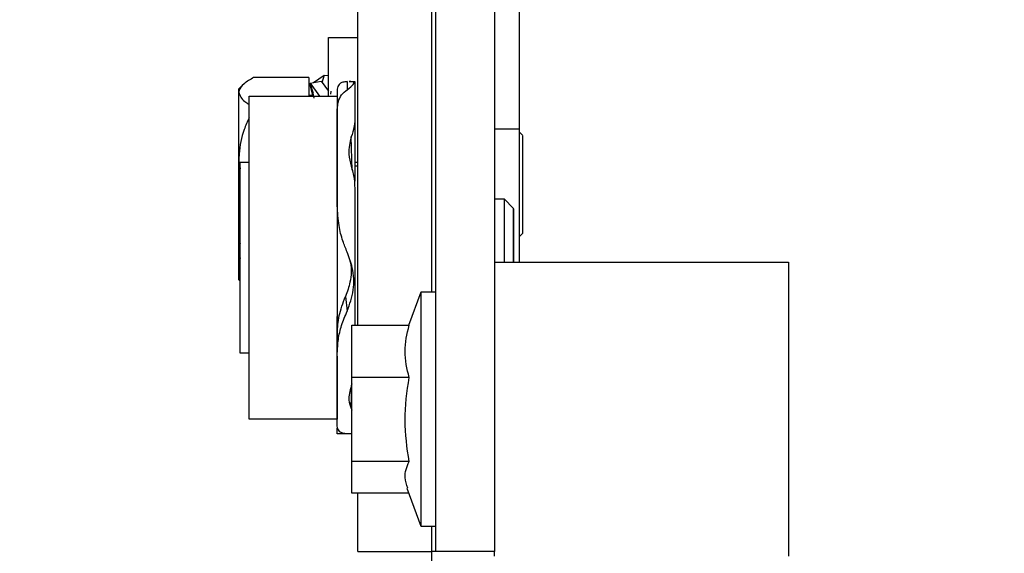
# Model space of a CAD drawing. Units: inches. Extents: x 0 to 13700, y 0 to 5913.
# Drawn here: x 16 to 19, y 27 to 28 of the extents above; entities that cross this region are included whole.
import ezdxf

# ---------------------------------------------------------------- set-up
doc = ezdxf.new("R2010")
doc.units = ezdxf.units.IN
doc.header["$MEASUREMENT"] = 0
doc.header["$PDSIZE"] = -1
doc.layers.get('0').update_dxf_attribs({"lineweight": 25})
doc.layers.get('Defpoints').update_dxf_attribs({"lineweight": 0})
doc.layers.add('DIM', color=7, linetype='Continuous', lineweight=25)
doc.styles.add('DIM', font='ARRomD.shx')
doc.dimstyles.get("Standard").update_dxf_attribs({"dimscale": 0, "dimtxt": 0.36, "dimasz": 0.4, "dimexe": 0.05, "dimexo": 0.2, "dimgap": 0.125, "dimtad": 0, "dimdec": 5, "dimzin": 0, "dimdsep": 46, "dimlunit": 4, "dimtxsty": 'DIM', "dimcen": 0.09, "dimclrd": 256, "dimclre": 256, "dimclrt": 256, "dimadec": 0, "dimazin": 0, "dimtfac": 1, "dimtdec": 4, "dimtofl": 0, "dimtmove": 0, "dimatfit": 3, "dimfxl": 1, "dimfrac": 2, "dimtolj": 1, "dimtzin": 0, "dimlwd": -1, "dimlwe": -1, "dimarcsym": 0})

# ---------------------------------------------------------------- blocks, each defined once
blk = doc.blocks.new('A$C3457')
at = {"color": 0, "linetype": 'ByBlock', "lineweight": -2}
for p, q in [((1.3189, 4.5182), (1.3189, 0.719)), ((1.4764, 0.719), (1.4764, 4.5182)), ((1.4882, 2.6875), (1.4882, 1.4152)), ((1.685, 1.3253), (1.685, 2.6875)), ((1.7638, 2.0969), (1.685, 2.0969)), ((1.7638, 1.9378), (1.7638, 2.0969)), ((1.7087, 1.9788), (1.6929, 1.9788)), ((1.6929, 1.9788), (1.6929, 1.8813)), ((1.7755, 1.9958), (1.7638, 1.9947)), ((1.7836, 1.98), (1.7638, 1.9524)), ((1.7755, 1.9958), (1.7819, 1.975)), ((1.8037, 1.9763), (1.7755, 1.9958)), ((1.8132, 1.9745), (1.7836, 1.98)), ((1.8161, 1.9895), (1.9643, 1.9895)), ((1.8161, 1.9895), (1.8161, 1.9394)), ((1.7136, 1.9786), (1.7141, 1.9561)), ((1.7402, 1.958), (1.7402, 1.7132)), ((1.7571, 1.9529), (1.7585, 1.9451)), ((1.8132, 1.9745), (1.788, 1.9394)), ((1.8061, 1.9417), (1.8132, 1.9697)), ((2.0039, 1.9591), (1.9934, 1.9697)), ((2.0039, 1.9496), (2.0039, 1.9591)), ((1.9764, 1.9394), (1.7402, 1.9394)), ((1.7402, 1.9394), (1.7402, 1.4419)), ((1.8021, 1.9339), (1.8045, 1.9478)), ((1.8161, 1.9417), (1.8034, 1.9417)), ((1.9764, 1.4419), (1.9764, 1.9394)), ((2.0039, 1.7665), (2.0039, 1.9496)), ((1.7402, 1.645), (1.7402, 1.9031)), ((1.6929, 1.8813), (1.6929, 1.7235)), ((1.252, 1.8511), (1.3189, 1.8511)), ((1.252, 1.494), (1.252, 1.8511)), ((1.252, 1.843), (1.2441, 1.8351)), ((1.2441, 1.8343), (1.2441, 1.5721)), ((1.2441, 1.8343), (1.2441, 1.5715)), ((1.7001, 1.741), (1.7029, 1.8302)), ((1.6929, 1.7938), (1.6929, 1.7524)), ((1.6929, 1.7623), (1.685, 1.7623)), ((1.6929, 1.7524), (1.685, 1.7524)), ((2, 1.7623), (1.9764, 1.7623)), ((2.0039, 1.7665), (2, 1.7446)), ((2, 1.3756), (2, 1.7623)), ((2.0039, 1.5201), (2.0039, 1.7665)), ((1.7402, 1.7132), (1.7402, 1.7077)), ((1.2933, 1.6638), (1.2677, 1.6382)), ((1.3189, 1.6638), (1.2933, 1.6638)), ((1.2933, 1.6638), (1.2933, 1.494)), ((1.6929, 1.6834), (1.6929, 1.3253)), ((1.2677, 1.494), (1.2677, 1.6382)), ((1.2677, 1.6375), (1.2677, 1.494)), ((1.2441, 1.5713), (1.252, 1.5634)), ((2.0039, 1.5201), (2, 1.5043)), ((2.0039, 1.4473), (2.0039, 1.5201)), ((1.3189, 1.494), (0.5315, 1.494)), ((0.5315, 1.494), (0.5315, 0.7066)), ((0.5315, 1.4936), (0.5315, 1.2054)), ((1.7402, 1.4419), (1.7402, 1.2614)), ((1.9764, 1.0733), (1.9764, 1.4419)), ((2, 1.4434), (2.0039, 1.4473)), ((1.5157, 1.4152), (1.4764, 1.4152)), ((1.5485, 1.3253), (1.5157, 1.4152)), ((1.5157, 1.3481), (1.5157, 1.4152)), ((1.7179, 1.4027), (1.7136, 1.3631)), ((2, 1.2505), (2, 1.3756)), ((1.5157, 0.7853), (1.5157, 1.3481)), ((1.7402, 1.1097), (1.7402, 1.3484)), ((1.7008, 1.3253), (1.5477, 1.3253)), ((1.7008, 1.185), (1.7008, 1.3253)), ((1.7402, 1.2498), (1.7402, 1.305)), ((1.7402, 1.0943), (1.7402, 1.2546)), ((1.7402, 1.0547), (1.7402, 1.2498)), ((1.7402, 1.2427), (1.7402, 1.0733)), ((1.9764, 1.2505), (2, 1.2505)), ((0.5315, 1.2054), (0.5315, 0.7062)), ((1.5477, 1.185), (1.7008, 1.185)), ((1.7008, 0.96), (1.7008, 1.185)), ((1.7013, 1.1682), (1.7029, 1.1624)), ((1.7029, 1.1025), (1.7013, 1.1682)), ((1.7029, 1.1025), (1.7008, 1.0979)), ((1.7402, 1.0733), (1.9764, 1.0733)), ((1.7008, 1.0339), (1.7087, 1.0339)), ((1.7087, 1.0343), (1.7136, 1.0342)), ((1.7087, 1.0339), (1.7402, 1.0339)), ((1.7402, 1.0339), (1.7402, 1.0492)), ((1.5477, 0.96), (1.7008, 0.96)), ((1.7008, 0.8752), (1.7008, 0.96)), ((1.5157, 0.7853), (1.5529, 0.8874)), ((1.5485, 0.8752), (1.7008, 0.8752)), ((1.685, 0.719), (1.685, 0.8752)), ((1.4764, 0.7853), (1.5157, 0.7853)), ((1.4882, 0.7853), (1.4882, 0.719)), ((1.3189, 0.7066), (1.3189, 0.719)), ((1.3189, 0.719), (1.4764, 0.719)), ((1.4764, 0.719), (1.4882, 0.719)), ((1.4882, 0.719), (1.4882, 0.3543)), ((1.685, 0.719), (1.4882, 0.719))]:
    blk.add_line(p, q, dxfattribs=at)
for points, knots in [([(1.252, 1.8511), (1.252, 1.8694), (1.252, 1.9059), (1.252, 1.9895), (1.252, 2.092), (1.252, 2.2133), (1.252, 2.35), (1.252, 2.4993), (1.252, 2.6576), (1.252, 2.7672), (1.252, 2.822)], [0, 0, 0, 0, 0.125, 0.25, 0.375, 0.5, 0.625, 0.75, 0.875, 1, 1, 1, 1]), ([(1.4882, 2.822), (1.4882, 2.7672), (1.4882, 2.6576), (1.4882, 2.4993), (1.4882, 2.35), (1.4882, 2.2133), (1.4882, 2.092), (1.4882, 1.9895), (1.4882, 1.9059), (1.4882, 1.8694), (1.4882, 1.8511)], [0, 0, 0, 0, 0.125, 0.25, 0.375, 0.5, 0.625, 0.75, 0.875, 1, 1, 1, 1]), ([(1.9643, 1.9895), (1.9736, 1.984), (1.9924, 1.9729), (2.0031, 1.9591), (2.0038, 1.9513), (2.0039, 1.9496)], [0, 0, 0, 0, 0.432388, 0.879561, 1, 1, 1, 1]), ([(1.7136, 1.9566), (1.707, 1.9617), (1.6937, 1.9721), (1.6954, 1.9785), (1.7055, 1.9784), (1.7087, 1.9784)], [0, 0, 0, 0, 0.406956, 0.814399, 1, 1, 1, 1]), ([(1.7136, 1.9786), (1.7177, 1.9781), (1.7272, 1.9769), (1.7377, 1.9712), (1.7393, 1.9627), (1.7402, 1.958)], [0, 0, 0, 0, 0.24836, 0.5788, 1, 1, 1, 1]), ([(1.7402, 1.9031), (1.7396, 1.9106), (1.7385, 1.9255), (1.7297, 1.9435), (1.719, 1.9522), (1.7136, 1.9566)], [0, 0, 0, 0, 0.337789, 0.664252, 1, 1, 1, 1]), ([(1.8044, 1.9477), (1.8048, 1.949), (1.808, 1.9582), (1.8108, 1.9669), (1.8132, 1.9745)], [0, 0, 0, 0, 0.13646, 1, 1, 1, 1]), ([(2.0039, 1.9496), (2.0012, 1.9411), (1.9975, 1.93), (1.9805, 1.9198), (1.9764, 1.9174)], [0, 0, 0, 0, 0.756759, 1, 1, 1, 1]), ([(1.6929, 1.8813), (1.693, 1.8773), (1.6933, 1.8693), (1.6958, 1.8525), (1.7, 1.8391), (1.7029, 1.8302)], [0, 0, 0, 0, 0.251584, 0.503169, 1, 1, 1, 1]), ([(1.9764, 1.8815), (1.9811, 1.8711), (1.9952, 1.8404), (2.0031, 1.8008), (2.0038, 1.7725), (2.0039, 1.7665)], [0, 0, 0, 0, 0.286753, 0.84866, 1, 1, 1, 1]), ([(1.7029, 1.8302), (1.7065, 1.8153), (1.7126, 1.7903), (1.7057, 1.7626), (1.7029, 1.7515)], [0, 0, 0, 0, 0.6006749, 1, 1, 1, 1]), ([(1.7029, 1.7515), (1.7014, 1.7461), (1.6983, 1.7353), (1.6941, 1.7128), (1.6934, 1.6951), (1.6929, 1.6834)], [0, 0, 0, 0, 0.251679, 0.503362, 1, 1, 1, 1]), ([(1.6929, 1.7235), (1.693, 1.72), (1.6931, 1.7147), (1.6942, 1.7085), (1.6945, 1.7063)], [0, 0, 0, 0, 0.652682, 1, 1, 1, 1]), ([(1.7136, 1.5214), (1.7177, 1.5313), (1.7272, 1.5543), (1.7377, 1.5961), (1.7393, 1.6275), (1.7402, 1.645)], [0, 0, 0, 0, 0.24836, 0.5788, 1, 1, 1, 1]), ([(2, 1.5446), (2.0013, 1.5408), (2.004, 1.5327), (2.004, 1.5245), (2.0039, 1.5201)], [0, 0, 0, 0, 0.474208, 1, 1, 1, 1]), ([(1.7136, 1.3631), (1.7069, 1.3816), (1.6935, 1.4187), (1.6962, 1.4752), (1.7085, 1.5078), (1.7136, 1.5214)], [0, 0, 0, 0, 0.367917, 0.736275, 1, 1, 1, 1]), ([(1.708, 1.5043), (1.7069, 1.5003), (1.701, 1.4797), (1.7038, 1.443), (1.7135, 1.4152), (1.7179, 1.4027)], [0, 0, 0, 0, 0.116482, 0.602636, 1, 1, 1, 1]), ([(1.7402, 1.305), (1.7393, 1.3196), (1.738, 1.3413), (1.7287, 1.3761), (1.7215, 1.3937), (1.7179, 1.4027)], [0, 0, 0, 0, 0.508581, 0.751309, 1, 1, 1, 1]), ([(1.7402, 1.2498), (1.7396, 1.2622), (1.7385, 1.2867), (1.7297, 1.3253), (1.719, 1.3504), (1.7136, 1.3631)], [0, 0, 0, 0, 0.33779, 0.664252, 1, 1, 1, 1]), ([(1.5477, 1.185), (1.5532, 1.2084), (1.5643, 1.2552), (1.5532, 1.3019), (1.5477, 1.3253)], [0, 0, 0, 0, 0.5, 1, 1, 1, 1]), ([(1.5477, 0.96), (1.5531, 0.9968), (1.5643, 1.0718), (1.5533, 1.1468), (1.5477, 1.185)], [0, 0, 0, 0, 0.491212, 1, 1, 1, 1]), ([(1.7029, 1.1624), (1.7065, 1.1492), (1.7126, 1.1272), (1.7057, 1.1095), (1.7029, 1.1025)], [0, 0, 0, 0, 0.600675, 1, 1, 1, 1]), ([(1.7136, 1.0342), (1.7177, 1.0347), (1.7272, 1.0358), (1.7377, 1.0415), (1.7393, 1.05), (1.7402, 1.0547)], [0, 0, 0, 0, 0.2483599, 0.5788001, 1, 1, 1, 1]), ([(1.5511, 0.8881), (1.5546, 0.8977), (1.5635, 0.9216), (1.5536, 0.9456), (1.5477, 0.96)], [0, 0, 0, 0, 0.4002656, 1, 1, 1, 1])]:
    blk.add_open_spline(points, degree=3, knots=knots, dxfattribs=at)
blk = doc.blocks.new('*D5763')
at = {"layer": 'Defpoints', "color": 0}
for p in [(18.7852, 26.8481), (14.997, 24.4653), (14.997, 20.7579)]:
    blk.add_point(p, dxfattribs=at)
at = {"layer": 'DIM'}
for p, q in [((18.7852, 26.5707), (18.7852, 20.6885)), ((14.997, 24.1879), (14.997, 20.6885)), ((18.2304, 20.7579), (15.5518, 20.7579)), ((18.7852, 20.7579), (20.0704, 20.7579))]:
    blk.add_line(p, q, dxfattribs=at)
for points in [[(15.5518, 20.8503), (15.5518, 20.6654), (14.997, 20.7579)], [(18.2304, 20.6654), (18.2304, 20.8503), (18.7852, 20.7579)]]:
    blk.add_solid(points, dxfattribs=at)
at = {"layer": 'DIM', "insert": (22.9385, 20.7579), "char_height": 0.5548, "attachment_point": 5, "style": 'DIM'}
blk.add_mtext('\\A1;{POCKET\\P3 3/4" [96]}', dxfattribs=at)
blk = doc.blocks.new('*D6478')
at = {"layer": 'Defpoints', "color": 0}
for p in [(18.982, 32.3403), (18.607, 26.0409), (23.751, 26.0409)]:
    blk.add_point(p, dxfattribs=at)
at = {"layer": 'DIM'}
for p, q in [((19.2594, 32.3403), (23.8204, 32.3403)), ((23.751, 31.7855), (23.751, 26.5957)), ((18.8844, 26.0409), (23.8204, 26.0409))]:
    blk.add_line(p, q, dxfattribs=at)
for points in [[(23.8435, 31.7855), (23.6586, 31.7855), (23.751, 32.3403)], [(23.6586, 26.5957), (23.8435, 26.5957), (23.751, 26.0409)]]:
    blk.add_solid(points, dxfattribs=at)
at = {"layer": 'DIM', "insert": (25.299, 28.3484), "char_height": 0.5548, "attachment_point": 5, "rotation": 90, "style": 'DIM'}
blk.add_mtext('\\A1;{6 5/16"%%p0 3/8"\\P [160%%p10]}', dxfattribs=at)

msp = doc.modelspace()

# ---------------------------------------------------------------- block references
at = {"xscale": -1}
msp.add_blockref('A$C3457', (18.863922, 26.050271), dxfattribs=at)

# ---------------------------------------------------------------- dimensions: what is measured, and where the dimension line sits
at = {"layer": 'DIM'}
dim = msp.add_linear_dim(base=(23.751035, 26.040881), p1=(18.982032, 32.340261), p2=(18.607032, 26.040881), angle=90, text='{<>\\P[]}', dimstyle='Standard', override={"dimscale": 1.387, "dimtxt": 0.4, "dimtol": 1, "dimlim": 0, "dimtp": 0.394, "dimtm": 0.394, "dimtdec": 4, "dimtmove": 2, "dimtolj": 1, "dimtzin": 12}, dxfattribs=at)
dim.commit()
dim.dimension.update_dxf_attribs({"geometry": '*D6478', "text_midpoint": (25.298961, 28.348435), "dimtype": 160})
dim = msp.add_linear_dim(base=(14.997032, 20.757872), p1=(18.785182, 26.848135), p2=(14.997032, 24.465261), text='{POCKET\\P<>[]}', dimstyle='Standard', override={"dimscale": 1.387, "dimtxt": 0.4, "dimdec": 3, "dimtolj": 1}, dxfattribs=at)
dim.commit()
dim.dimension.update_dxf_attribs({"geometry": '*D5763', "text_midpoint": (22.938493, 20.757872), "dimtype": 160})

doc.saveas('drawing.dxf')
